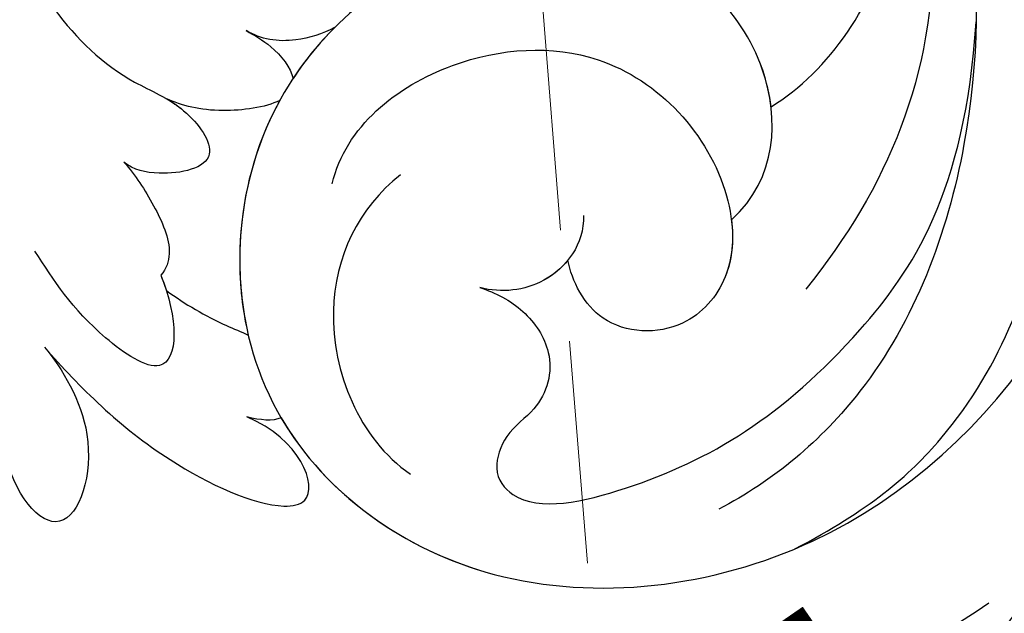
# Model space of a CAD drawing. Units: millimetres. Extents: x 2591 to 6791, y 2259 to 5229.
# Drawn here: x 4055 to 4111, y 3940 to 3974 of the extents above; entities that cross this region are included whole.
import ezdxf

# ---------------------------------------------------------------- set-up
doc = ezdxf.new("R2010")
doc.units = ezdxf.units.MM
doc.linetypes.add('HIDDEN', pattern=[9.525, 6.35, -3.175])
for name, color, linetype in [('H-05.木作(粗線)', 3, 'Continuous'), ('H-06.木作(細線)', 8, 'Continuous'), ('H-08.木作(細線)', 8, 'Continuous'), ('IE-DIM', 3, 'Continuous'), ('文字', 2, 'Continuous')]:
    doc.layers.add(name, color=color, linetype=linetype)
doc.styles.add('CHINA', font='SIMPLEX.shx')
doc.styles.add('新細明體', font='txt')
doc.dimstyles.new('10', dxfattribs={"dimtxt": 25, "dimasz": 7.5, "dimexe": 5, "dimexo": 5, "dimgap": 3, "dimtad": 2, "dimdec": 0, "dimtxsty": '新細明體', "dimblk": 'ARCHTICK', "dimcen": 5, "dimclrd": 8, "dimclre": 8, "dimclrt": 4, "dimadec": 0, "dimazin": 0, "dimtfac": 1, "dimtdec": 0, "dimtix": 1, "dimtmove": 2, "dimatfit": 3, "dimldrblk": 'OPEN90', "dimfxl": 1.25, "dimlwd": 9, "dimlwe": 9, "dimarcsym": 0})
doc.dimstyles.new('DN-1', dxfattribs={"dimtxt": 2.6, "dimasz": 1, "dimexe": 1, "dimexo": 2, "dimgap": 0.5, "dimtad": 1, "dimdec": 0, "dimzin": 9, "dimdsep": 46, "dimtxsty": 'CHINA', "dimblk": 'ARCHTICK', "dimcen": 2, "dimdle": 1, "dimclrd": 5, "dimclre": 8, "dimclrt": 4, "dimadec": 1, "dimazin": 2, "dimtfac": 0.416667, "dimtdec": 0, "dimtix": 1, "dimtmove": 2, "dimatfit": 0, "dimldrblk": 'CCC', "dimfxl": 4, "dimfxlon": 1, "dimtzin": 0, "dimlwd": 25, "dimlwe": 25, "dimarcsym": 0})

# ---------------------------------------------------------------- blocks, each defined once
blk = doc.blocks.new('SE-21132L')
at = {"layer": 'H-08.木作(細線)'}
for points in [[(-455.77, 322.15), (-446.07, 333.04), (-436.02, 343.43), (-430.63, 347.73), (-416.54, 360.54), (-397.6, 373.73), (-376.35, 385.77), (-364.3, 393.8), (-342.48, 406.42), (-316.64, 416.17), (-294.25, 422.47), (-273.01, 427.64), (-247.75, 432.8), (-225.93, 436.81), (-192.63, 440.25), (-178.85, 440.25), (-166.22, 440.25), (-147.27, 439.1), (-119.14, 436.81), (-90.43, 434.52), (-23.07, 421.37), (17.7, 409.33), (54.44, 397.86), (69.37, 392.7), (93.48, 380.09), (100.37, 378.37), (119.32, 369.19), (139.85, 360.15), (153.77, 351.42), (172.14, 338.8), (185.92, 328.48), (199.7, 319.88), (211.76, 310.13), (257.73, 279.1), (261.75, 275.09), (281.33, 260.15), (301.43, 243.52), (319.8, 225.75), (340.54, 204.89), (360.07, 184.82), (369.25, 169.34), (384.75, 152.71), (406.59, 118.77), (419.8, 98.13), (439.34, 58.4), (452, 22.16), (464.06, -8.24), (474.41, -39.31), (481.3, -74.86), (487.04, -104.11), (487.62, -124.18), (488.75, -170.28), (487.03, -205.83), (481.29, -258.12), (475.54, -282.78), (469.8, -301.85), (458.32, -334.64)], [(250.91, -276.85), (241.67, -292.22), (236.13, -310.67), (236.13, -328.51), (240.44, -353.11), (247.83, -368.48), (265.07, -382.63), (283.54, -394.31), (305.09, -397.38), (321.72, -399.23), (350.04, -393.69), (373.44, -383.24), (396.22, -361.1), (411, -334.66), (435.01, -290.38), (449.38, -252.36), (452.88, -197.34), (454.12, -166.59), (456.59, -114.12), (450.43, -65.54), (437.04, -4.75), (413.41, 51.9), (392.93, 100.68), (372.45, 132.15), (358.75, 152.56), (322.53, 198.99), (298.4, 221.85), (243.26, 269.06), (177.08, 311.54), (67.87, 351.54), (17.63, 361.38), (-17.83, 368.27), (-77.93, 369.25), (-118.32, 367.28), (-147.87, 364.33), (-181.36, 356.46), (-217.81, 344.65), (-235.55, 340.72), (-265.1, 324.98), (-289.73, 313.17), (-306.48, 294.47), (-312.39, 280.7)]]:
    blk.add_open_spline(points, degree=3, dxfattribs=at)
blk = doc.blocks.new('SE-21028L-1.9-d')
at = {"layer": 'H-08.木作(細線)'}
for points, knots in [([(8527.925, 1800.772), (8526.319, 1797.607), (8518.715, 1795.432), (8510.349, 1801.413), (8507.899, 1813.809), (8514.633, 1826.539), (8531.259, 1831.519), (8546.036, 1820.49), (8549.695, 1794.468), (8527.064, 1770.801), (8486.36, 1772.348), (8453.976, 1802.66), (8445.638, 1863.787), (8463.944, 1903.864), (8476.225, 1921.593)], [0, 0, 0, 0, 0.0106434, 0.0246109, 0.0377043, 0.0538634, 0.0733564, 0.0944487, 0.1154207, 0.1553745, 0.1899381, 0.2477506, 0.3271595, 0.4073651, 0.4073651, 0.4073651, 0.4073651]), ([(8527.925, 1800.772), (8526.319, 1797.607), (8518.715, 1795.432), (8510.349, 1801.413), (8507.899, 1813.809), (8514.633, 1826.539), (8531.259, 1831.519), (8546.036, 1820.49), (8549.695, 1794.468), (8527.064, 1770.801), (8486.36, 1772.348), (8453.976, 1802.66), (8445.638, 1863.787), (8463.944, 1903.864), (8476.225, 1921.593)], [0, 0, 0, 0, 0.0106434, 0.0246109, 0.0377043, 0.0538634, 0.0733564, 0.0944487, 0.1154207, 0.1553745, 0.1899381, 0.2477506, 0.3271595, 0.4073651, 0.4073651, 0.4073651, 0.4073651]), ([(8532.262, 1828.459), (8537.102, 1827.116), (8546.147, 1819.701), (8549.695, 1794.468), (8527.064, 1770.801), (8486.36, 1772.348), (8453.976, 1802.66), (8445.638, 1863.787), (8463.944, 1903.864), (8476.225, 1921.593)], [0.0758408, 0.0758408, 0.0758408, 0.0758408, 0.0944487, 0.1154207, 0.1553745, 0.1899381, 0.2477506, 0.3271595, 0.4073651, 0.4073651, 0.4073651, 0.4073651]), ([(8524.913, 1840.464), (8526.337, 1839.798), (8530.779, 1838.49), (8536.821, 1842.26), (8532.64, 1844.322), (8529.825, 1844.181)], [0, 0, 0, 0, 0.00609602, 0.01323324, 0.02006738, 0.02006738, 0.02006738, 0.02006738]), ([(8524.913, 1840.464), (8526.337, 1839.798), (8530.779, 1838.49), (8536.821, 1842.26), (8532.64, 1844.322), (8529.825, 1844.181)], [0, 0, 0, 0, 0.00609602, 0.01323324, 0.02006738, 0.02006738, 0.02006738, 0.02006738]), ([(8524.913, 1840.464), (8526.337, 1839.798), (8530.779, 1838.49), (8536.821, 1842.26), (8532.64, 1844.322), (8529.825, 1844.181)], [0, 0, 0, 0, 0.00609602, 0.01323324, 0.02006738, 0.02006738, 0.02006738, 0.02006738]), ([(8524.913, 1840.464), (8527.655, 1839.093), (8532.565, 1836.247), (8537.197, 1830.588), (8537.437, 1827.306), (8533.724, 1827.733), (8531.707, 1830.331)], [0, 0, 0, 0, 0.01144194, 0.02026357, 0.02288455, 0.03105828, 0.03105828, 0.03105828, 0.03105828]), ([(8524.913, 1840.464), (8527.655, 1839.093), (8532.565, 1836.247), (8537.197, 1830.588), (8537.437, 1827.306), (8533.724, 1827.733), (8531.707, 1830.331)], [0, 0, 0, 0, 0.01144194, 0.02026357, 0.02288455, 0.03105828, 0.03105828, 0.03105828, 0.03105828]), ([(8524.913, 1840.464), (8527.655, 1839.093), (8532.565, 1836.247), (8537.197, 1830.588), (8537.437, 1827.306), (8533.724, 1827.733), (8531.707, 1830.331)], [0, 0, 0, 0, 0.01144194, 0.02026357, 0.02288455, 0.03105828, 0.03105828, 0.03105828, 0.03105828]), ([(8522.647, 1833.007), (8525.211, 1832.652), (8529.305, 1833.686), (8524.206, 1838.069), (8521.339, 1838.985), (8519.474, 1839.58)], [0, 0, 0, 0, 0.00652119, 0.01100277, 0.01934469, 0.01934469, 0.01934469, 0.01934469]), ([(8522.647, 1833.007), (8525.211, 1832.652), (8529.305, 1833.686), (8524.206, 1838.069), (8521.339, 1838.985), (8519.474, 1839.58)], [0, 0, 0, 0, 0.00652119, 0.01100277, 0.01934469, 0.01934469, 0.01934469, 0.01934469]), ([(8475.339, 1808.591), (8474.135, 1815.343), (8475.654, 1824.687), (8486.281, 1834.66), (8499.429, 1837.585), (8509.912, 1834.236), (8513.544, 1829.192), (8517.47, 1827.685), (8517.33, 1831.293), (8516.454, 1832.972), (8515.871, 1833.377)], [0, 0, 0, 0, 0.01426785, 0.03424408, 0.05137241, 0.0665912, 0.07045106, 0.07413484, 0.07836288, 0.08094034, 0.08094034, 0.08094034, 0.08094034]), ([(8512.98, 1830.132), (8513.261, 1829.852), (8514.361, 1828.878), (8517.47, 1827.685), (8517.33, 1831.293), (8516.454, 1832.972), (8515.871, 1833.377)], [0.06904195, 0.06904195, 0.06904195, 0.06904195, 0.07045106, 0.07413484, 0.07836288, 0.08094034, 0.08094034, 0.08094034, 0.08094034]), ([(8512.98, 1830.132), (8513.261, 1829.852), (8514.361, 1828.878), (8517.47, 1827.685), (8517.33, 1831.293), (8516.454, 1832.972), (8515.871, 1833.377)], [0.06904195, 0.06904195, 0.06904195, 0.06904195, 0.07045106, 0.07413484, 0.07836288, 0.08094034, 0.08094034, 0.08094034, 0.08094034]), ([(8515.871, 1833.377), (8516.771, 1832.93), (8518.551, 1832.344), (8521.275, 1831.878), (8522.362, 1832.587), (8522.647, 1833.007)], [0, 0, 0, 0, 0.003785029, 0.007349184, 0.009100674, 0.009100674, 0.009100674, 0.009100674]), ([(8515.871, 1833.377), (8516.771, 1832.93), (8518.551, 1832.344), (8521.275, 1831.878), (8522.362, 1832.587), (8522.647, 1833.007)], [0, 0, 0, 0, 0.003785029, 0.007349184, 0.009100674, 0.009100674, 0.009100674, 0.009100674]), ([(8515.871, 1833.377), (8516.771, 1832.93), (8518.551, 1832.344), (8521.275, 1831.878), (8522.362, 1832.587), (8522.647, 1833.007)], [0, 0, 0, 0, 0.003785029, 0.007349184, 0.009100674, 0.009100674, 0.009100674, 0.009100674]), ([(8523.576, 1832.92), (8524.59, 1832.074), (8525.843, 1830.866), (8526.935, 1829.408), (8527.221, 1829.061)], [0, 0, 0, 0, 0.004921895, 0.006568957, 0.006568957, 0.006568957, 0.006568957]), ([(8523.576, 1832.92), (8524.59, 1832.074), (8525.843, 1830.866), (8526.935, 1829.408), (8527.221, 1829.061)], [0, 0, 0, 0, 0.004921895, 0.006568957, 0.006568957, 0.006568957, 0.006568957]), ([(8523.576, 1832.92), (8524.59, 1832.074), (8525.843, 1830.866), (8526.935, 1829.408), (8527.221, 1829.061)], [0, 0, 0, 0, 0.004921895, 0.006568957, 0.006568957, 0.006568957, 0.006568957]), ([(8522.283, 1796.935), (8521.156, 1793.166), (8514.365, 1785.463), (8494.887, 1783.267), (8477.963, 1796.14), (8472.771, 1815.5), (8475.716, 1828.147), (8477.293, 1831.981)], [0, 0, 0, 0, 0.0154466, 0.0344863, 0.0613333, 0.0917345, 0.1074426, 0.1074426, 0.1074426, 0.1074426]), ([(8514.758, 1823.896), (8514.947, 1824.796), (8514.547, 1827.725), (8513.632, 1829.352), (8512.98, 1830.132)], [0.00722923, 0.00722923, 0.00722923, 0.00722923, 0.010687711, 0.014931557, 0.014931557, 0.014931557, 0.014931557]), ([(8514.758, 1823.896), (8514.947, 1824.796), (8514.547, 1827.725), (8513.632, 1829.352), (8512.98, 1830.132)], [0.00722923, 0.00722923, 0.00722923, 0.00722923, 0.010687711, 0.014931557, 0.014931557, 0.014931557, 0.014931557]), ([(8514.758, 1823.896), (8514.947, 1824.796), (8514.547, 1827.725), (8513.632, 1829.352), (8512.98, 1830.132)], [0.00722923, 0.00722923, 0.00722923, 0.00722923, 0.010687711, 0.014931557, 0.014931557, 0.014931557, 0.014931557]), ([(8514.758, 1823.896), (8514.937, 1824.068), (8518.333, 1827.172), (8522.927, 1828.935), (8527.221, 1829.061)], [0.05296799, 0.05296799, 0.05296799, 0.05296799, 0.05386336, 0.06957792, 0.06957792, 0.06957792, 0.06957792]), ([(8520.607, 1818.341), (8521.845, 1821.14), (8526.775, 1825.403), (8534.546, 1824.496), (8537.245, 1822.162)], [0, 0, 0, 0, 0.01082789, 0.02289204, 0.02289204, 0.02289204, 0.02289204]), ([(8511.548, 1819.811), (8511.718, 1820.557), (8511.798, 1822.545), (8511.125, 1824.038), (8510.414, 1824.727)], [0.012713336, 0.012713336, 0.012713336, 0.012713336, 0.015394329, 0.019172628, 0.019172628, 0.019172628, 0.019172628]), ([(8510.414, 1824.727), (8510.796, 1824.351), (8511.662, 1823.432), (8513.12, 1822.809), (8513.738, 1822.841)], [0, 0, 0, 0, 0.002102918, 0.004811004, 0.004811004, 0.004811004, 0.004811004]), ([(8511.548, 1819.811), (8511.718, 1820.557), (8511.798, 1822.545), (8511.125, 1824.038), (8510.414, 1824.727)], [0.012713336, 0.012713336, 0.012713336, 0.012713336, 0.015394329, 0.019172628, 0.019172628, 0.019172628, 0.019172628]), ([(8510.414, 1824.727), (8510.796, 1824.351), (8511.662, 1823.432), (8513.12, 1822.809), (8513.738, 1822.841)], [0, 0, 0, 0, 0.002102918, 0.004811004, 0.004811004, 0.004811004, 0.004811004]), ([(8511.548, 1819.811), (8511.718, 1820.557), (8511.798, 1822.545), (8511.125, 1824.038), (8510.414, 1824.727)], [0.012713336, 0.012713336, 0.012713336, 0.012713336, 0.015394329, 0.019172628, 0.019172628, 0.019172628, 0.019172628]), ([(8510.414, 1824.727), (8510.796, 1824.351), (8511.662, 1823.432), (8513.12, 1822.809), (8513.738, 1822.841)], [0, 0, 0, 0, 0.002102918, 0.004811004, 0.004811004, 0.004811004, 0.004811004]), ([(8520.121, 1822.235), (8517.154, 1820.643), (8514.42, 1814.444), (8516.408, 1804.186), (8524.515, 1799.878), (8531.001, 1801.292), (8533.622, 1805.109), (8532.152, 1809.813), (8528.979, 1810.448), (8527.766, 1810.363)], [0, 0, 0, 0, 0.01198505, 0.02209447, 0.03557732, 0.04152667, 0.04615804, 0.05199785, 0.05713548, 0.05713548, 0.05713548, 0.05713548]), ([(8522.283, 1796.935), (8521.566, 1796.834), (8516.926, 1796.711), (8510.349, 1801.413), (8508.447, 1811.038), (8509.893, 1816.319), (8510.614, 1817.966)], [0.00806492, 0.00806492, 0.00806492, 0.00806492, 0.01064342, 0.02461089, 0.03770428, 0.04420013, 0.04420013, 0.04420013, 0.04420013]), ([(8527.989, 1815.622), (8528.493, 1814.811), (8529.777, 1813.414), (8532.861, 1812.351), (8535.454, 1813.805), (8536.276, 1816.297), (8538.344, 1817.677), (8541.19, 1816.474), (8541.507, 1807.704), (8538.662, 1797.749), (8529.914, 1787.526), (8520.598, 1784.4)], [0, 0, 0, 0, 0.00351953, 0.00701726, 0.01149771, 0.01419399, 0.01642535, 0.01907911, 0.02706736, 0.04335436, 0.0541948, 0.0541948, 0.0541948, 0.0541948]), ([(8527.989, 1815.622), (8528.493, 1814.811), (8529.777, 1813.414), (8532.861, 1812.351), (8535.454, 1813.805), (8536.276, 1816.297), (8538.344, 1817.677), (8541.19, 1816.474), (8541.507, 1807.704), (8538.662, 1797.749), (8529.914, 1787.526), (8520.598, 1784.4)], [0, 0, 0, 0, 0.00351953, 0.00701726, 0.01149771, 0.01419399, 0.01642535, 0.01907911, 0.02706736, 0.04335436, 0.0541948, 0.0541948, 0.0541948, 0.0541948]), ([(8525.527, 1808.855), (8527.125, 1809.215), (8529.051, 1811.713), (8528.623, 1814.471), (8527.989, 1815.622)], [0, 0, 0, 0, 0.0054353, 0.01009879, 0.01009879, 0.01009879, 0.01009879]), ([(8527.766, 1810.363), (8528.121, 1810.851), (8528.913, 1812.601), (8528.623, 1814.471), (8527.989, 1815.622)], [0.003251381, 0.003251381, 0.003251381, 0.003251381, 0.005435299, 0.010098786, 0.010098786, 0.010098786, 0.010098786]), ([(8527.925, 1800.772), (8529.046, 1800.921), (8531.275, 1801.692), (8533.622, 1805.109), (8532.152, 1809.813), (8528.979, 1810.448), (8527.766, 1810.363)], [0.037298, 0.037298, 0.037298, 0.037298, 0.04152667, 0.04615804, 0.05199785, 0.05713548, 0.05713548, 0.05713548, 0.05713548]), ([(8522.283, 1796.935), (8521.156, 1793.166), (8514.365, 1785.463), (8494.887, 1783.267), (8481.023, 1793.812), (8476.353, 1804.331), (8475.339, 1808.591)], [0, 0, 0, 0, 0.01544657, 0.03448633, 0.06133333, 0.0779389, 0.0779389, 0.0779389, 0.0779389]), ([(8522.283, 1796.935), (8521.156, 1793.166), (8514.365, 1785.463), (8494.887, 1783.267), (8481.023, 1793.812), (8476.353, 1804.331), (8475.339, 1808.591)], [0, 0, 0, 0, 0.01544657, 0.03448633, 0.06133333, 0.0779389, 0.0779389, 0.0779389, 0.0779389]), ([(8487.418, 1789.791), (8490.411, 1787.337), (8503.699, 1780.982), (8524.156, 1783.543), (8539.164, 1794.294), (8542.946, 1802.304), (8543.678, 1805.693)], [0, 0, 0, 0, 0.01734823, 0.05152496, 0.07047367, 0.08368974, 0.08368974, 0.08368974, 0.08368974]), ([(8539.365, 1785.797), (8532.989, 1779.009), (8520.236, 1774.301), (8500.575, 1773.713), (8480.773, 1782.773), (8474.032, 1796.666), (8473.216, 1802.189)], [0, 0, 0, 0, 0.01946616, 0.04120855, 0.07284933, 0.09524415, 0.09524415, 0.09524415, 0.09524415]), ([(8546.987, 1802.078), (8545.946, 1797.447), (8542.012, 1789.288), (8527.346, 1779.625), (8510.649, 1777.823), (8497.31, 1781.568), (8493.021, 1784.5)], [0, 0, 0, 0, 0.00699363, 0.02094549, 0.04800129, 0.06950259, 0.06950259, 0.06950259, 0.06950259]), ([(8498.767, 1785.057), (8503.808, 1784.113), (8519.187, 1784.471), (8528.42, 1791.696), (8532.834, 1797.684)], [0, 0, 0, 0, 0.017811, 0.04341639, 0.04341639, 0.04341639, 0.04341639]), ([(8487.418, 1789.791), (8490.411, 1787.337), (8501.51, 1782.029), (8513.773, 1782.461), (8520.598, 1784.4)], [0, 0, 0, 0, 0.01734823, 0.04303735, 0.04303735, 0.04303735, 0.04303735])]:
    blk.add_open_spline(points, degree=3, knots=knots, dxfattribs=at)
for points in [[(8522.647, 1833.007), (8522.96, 1832.964), (8523.271, 1832.935), (8523.576, 1832.92)], [(8532.262, 1828.459), (8532.329, 1828.981), (8532.099, 1829.646), (8531.707, 1830.331)], [(8532.262, 1828.459), (8532.329, 1828.981), (8532.099, 1829.646), (8531.707, 1830.331)], [(8532.262, 1828.459), (8532.329, 1828.981), (8532.099, 1829.646), (8531.707, 1830.331)], [(8511.548, 1819.811), (8512.173, 1820.891), (8512.907, 1821.909), (8513.738, 1822.841)]]:
    blk.add_open_spline(points, degree=3, dxfattribs=at)
blk = doc.blocks.new('_ArchTick')
at = {"color": 0, "linetype": 'ByBlock', "const_width": 0.15}
blk.add_lwpolyline([(-0.5, -0.5), (0.5, 0.5)], dxfattribs=at)
blk = doc.blocks.new('CCC')
at = {"layer": 'IE-DIM', "color": 4, "linetype": 'Continuous', "const_width": 0.4321}
blk.add_lwpolyline([(-1.7629, 1.6109), (-0.837, 0.0071), (-1.7629, -1.5966)], dxfattribs=at)
blk = doc.blocks.new('*D33')
at = {"layer": 'DEFPOINTS', "color": 0, "transparency": 16777216}
for p in [(5363.626, 4253.509), (2880.707, 3426.703), (5363.626, 3426.703)]:
    blk.add_point(p, dxfattribs=at)
at = {"layer": 'H-06.木作(細線)', "color": 8, "linetype": 'HIDDEN', "lineweight": 9, "transparency": 16777216}
for p, q in [((5358.626, 4253.509), (2875.707, 4253.509)), ((5358.626, 3426.703), (2875.707, 3426.703))]:
    blk.add_line(p, q, dxfattribs=at)
at = {"layer": 'H-06.木作(細線)', "color": 8, "lineweight": 9, "transparency": 16777216}
blk.add_line((2880.707, 4253.509), (2880.707, 3426.703), dxfattribs=at)
at = {"layer": 'H-06.木作(細線)', "color": 8, "lineweight": 9, "transparency": 16777216, "xscale": 7.5, "yscale": 7.5, "zscale": 7.5}
for p, rotation in [((2880.707, 4253.509), 90), ((2880.707, 3426.703), 270)]:
    blk.add_blockref('_ArchTick', p, dxfattribs=dict(at, rotation=rotation))
at = {"layer": 'H-06.木作(細線)', "color": 4, "transparency": 16777216, "insert": (2863.79, 3840.106), "char_height": 25, "attachment_point": 5, "rotation": 90, "style": '新細明體'}
blk.add_mtext('827', dxfattribs=at)
blk = doc.blocks.new('_Open90')
at = {"color": 0, "linetype": 'ByBlock', "lineweight": -2}
for p, q in [((-0.5, 0.5), (0, 0)), ((0, 0), (-1, 0)), ((0, 0), (-0.5, -0.5))]:
    blk.add_line(p, q, dxfattribs=at)
blk = doc.blocks.new('*D34')
at = {"layer": 'DEFPOINTS', "color": 0, "transparency": 16777216}
for p in [(2958.503, 4253.509), (5363.626, 4253.509), (5363.626, 3368.578)]:
    blk.add_point(p, dxfattribs=at)
at = {"layer": 'H-06.木作(細線)', "color": 8, "linetype": 'HIDDEN', "lineweight": 9, "transparency": 16777216}
for p, q in [((2958.503, 4248.509), (2958.503, 3363.578)), ((5363.626, 4248.509), (5363.626, 3363.578))]:
    blk.add_line(p, q, dxfattribs=at)
at = {"layer": 'H-06.木作(細線)', "color": 8, "lineweight": 9, "transparency": 16777216}
blk.add_line((2958.503, 3368.578), (5363.626, 3368.578), dxfattribs=at)
at = {"layer": 'H-06.木作(細線)', "color": 8, "lineweight": 9, "transparency": 16777216, "xscale": 7.5, "yscale": 7.5, "zscale": 7.5, "rotation": 180}
blk.add_blockref('_ArchTick', (2958.503, 3368.578), dxfattribs=at)
at = {"layer": 'H-06.木作(細線)', "color": 8, "lineweight": 9, "transparency": 16777216, "xscale": 7.5, "yscale": 7.5, "zscale": 7.5}
blk.add_blockref('_ArchTick', (5363.626, 3368.578), dxfattribs=at)
at = {"layer": 'H-06.木作(細線)', "color": 4, "transparency": 16777216, "insert": (4161.065, 3351.425), "char_height": 25, "attachment_point": 5, "style": '新細明體'}
blk.add_mtext('2405', dxfattribs=at)

msp = doc.modelspace()

# ---------------------------------------------------------------- linework, layer by layer
at = {"layer": 'H-05.木作(粗線)', "color": 2, "linetype": 'HIDDEN', "ltscale": 3}
msp.add_spline([(4123.509, 3991.204), (4112.94, 4016.441), (4056.19, 4038.577), (3999.471, 4023.163), (3978.041, 4005.751), (3951.652, 4001.237), (3941.468, 3983.487), (3930.849, 3970.236), (3917.419, 3953.11), (3917.134, 3936.554), (3899.133, 3923.424), (3885.703, 3928.562), (3876.666, 3933.606), (3861.776, 3934.287), (3837.142, 3909.472), (3832.488, 3888.258), (3851.978, 3855.129), (3864.243, 3852.309), (3876.92, 3850.432), (3883.494, 3843.396), (3883.494, 3832.608), (3878.329, 3827.448), (3855.321, 3829.324), (3839.407, 3818.209), (3829.495, 3786.638), (3838.417, 3762.715), (3865.236, 3743.575), (3884.903, 3746.297), (3894.294, 3752.395), (3913.583, 3748.435), (3919.687, 3730.61), (3923.913, 3715.13), (3932.365, 3706.218), (3940.302, 3692.633), (3949.352, 3678.709), (3973.618, 3675.55), (3980.989, 3670.249), (4009.883, 3651.693), (4055.583, 3644.624), (4092.579, 3652.668), (4114.256, 3671.427), (4126.05, 3700.586), (4113.961, 3731.512), (4095.681, 3742.705), (4070.131, 3741.075), (4060.611, 3761.284), (4037.704, 3791.894), (4033.075, 3823.504), (4027.817, 3850.725), (4007.739, 3877.946), (4006.783, 3885.587), (4020.168, 3890.84), (4037.856, 3892.751), (4058.412, 3918.539), (4064.626, 3933.343), (4082.461, 3937.517), (4097.728, 3935.823), (4115.584, 3945.412), (4127.131, 3963.878), (4123.509, 3991.204)], degree=3, dxfattribs=at)

# ---------------------------------------------------------------- block references
at = {"xscale": -1, "rotation": 104.8575686149746}
msp.add_blockref('SE-21028L-1.9-d', (3649.243, 12667.243), dxfattribs=at)
at = {"layer": 'H-08.木作(細線)', "xscale": -0.1000000000000001, "yscale": 0.1000000000000001, "zscale": 0.1000000000000001, "rotation": 319.1107194474889}
msp.add_blockref('SE-21132L', (4162.692, 3925.228), dxfattribs=at)

# ---------------------------------------------------------------- dimensions: what is measured, and where the dimension line sits
at = {"layer": 'H-06.木作(細線)'}
dim = msp.add_linear_dim(base=(2880.707, 3426.703), p1=(5363.626, 4253.509), p2=(5363.626, 3426.703), angle=90, dimstyle='10', dxfattribs=at)
dim.commit()
dim.dimension.update_dxf_attribs({"geometry": '*D33', "text_midpoint": (2863.79, 3840.106)})
dim = msp.add_linear_dim(base=(5363.626, 3368.578), p1=(2958.503, 4253.509), p2=(5363.626, 4253.509), dimstyle='10', dxfattribs=at)
dim.commit()
dim.dimension.update_dxf_attribs({"geometry": '*D34', "text_midpoint": (4161.065, 3351.425)})

# ---------------------------------------------------------------- leaders
at = {"layer": '文字', "color": 4, "linetype": 'HIDDEN', "ltscale": 2}
for points in [[(4146.208, 3951.03), (4093.148, 4640.317), (3443.744, 4640.317)], [(4088.718, 3924.119), (4035.804, 4580.791), (3443.744, 4580.791)]]:
    msp.add_leader(points, dimstyle='DN-1', override={"dimasz": 8, "dimtad": 0, "dimclrd": 8, "dimlwd": 15}, dxfattribs=at)

doc.saveas('drawing.dxf')
